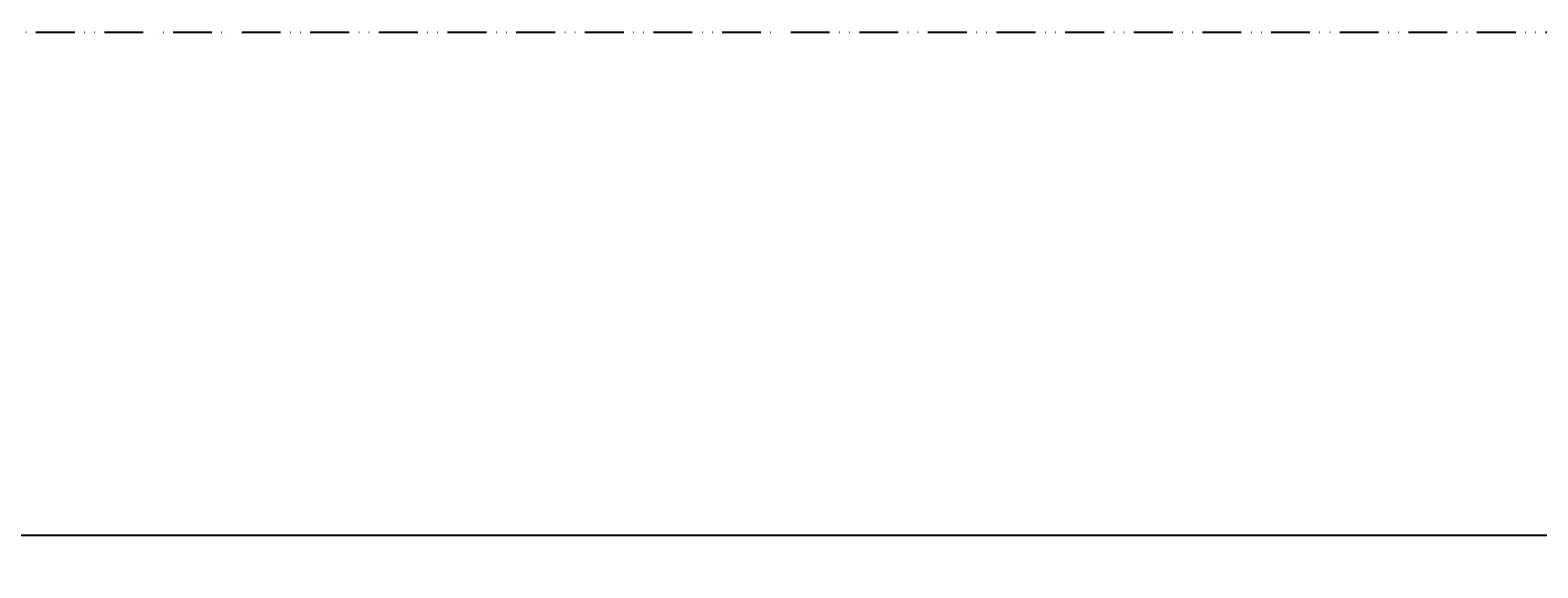
# Model space of a CAD drawing. Units: millimetres. Extents: x -1951 to 5233, y -2987 to 2477.
# Drawn here: x 730 to 1196, y -1361 to -1195 of the extents above; entities that cross this region are included whole.
import ezdxf

# ---------------------------------------------------------------- set-up
doc = ezdxf.new("R2010")
doc.units = ezdxf.units.MM
doc.linetypes.add('ACAD_ISO12W100', pattern=[21, 12, -3, 0, -3, 0, -3])
for name, color, linetype in [('dimension-Bemassung_01', 5, 'Continuous'), ('outline-Körperkante', 7, 'Continuous'), ('phantom-fiktive Kanten', 6, 'ACAD_ISO12W100')]:
    doc.layers.add(name, color=color, linetype=linetype)
doc.styles.add('Text_5', font='arial.ttf', dxfattribs={"height": 5})
doc.styles.add('Text_50', font='arial.ttf', dxfattribs={"height": 50})
doc.dimstyles.new('Details', dxfattribs={"dimtxt": 5, "dimasz": 6, "dimexe": 1.25, "dimexo": 0.625, "dimgap": 2, "dimtad": 1, "dimdec": 1, "dimtxsty": 'Text_5', "dimcen": 2.5, "dimadec": 0, "dimazin": 0, "dimtfac": 1, "dimtdec": 1, "dimtmove": 0, "dimatfit": 3, "dimfxl": 1, "dimarcsym": 0})

# ---------------------------------------------------------------- blocks, each defined once
blk = doc.blocks.new('GR_WD2201_LR32_THERM_TL_Sturz_DG')
at = {"layer": 'phantom-fiktive Kanten', "color": 1}
blk.add_line((-2983.993671708975, -183.7680336721726), (0.006328291024146893, -183.7680336721726), dxfattribs=at)
blk = doc.blocks.new('*D105')
at = {"layer": 'Defpoints', "color": 0, "transparency": 16777216}
for p in [(-1604.167835061571, -1195.584758062791), (1379.832164938429, -1194.817517506659), (-1604.167835061571, -1351.059089229944)]:
    blk.add_point(p, dxfattribs=at)
at = {"layer": 'dimension-Bemassung_01', "color": 0, "lineweight": -2, "transparency": 16777216}
for p, q in [((-1604.167835061571, -1196.209758062791), (-1604.167835061571, -1361.059089229944)), ((1379.832164938429, -1195.442517506659), (1379.832164938429, -1361.059089229944)), ((1329.832164938429, -1351.059089229944), (-1554.167835061571, -1351.059089229944))]:
    blk.add_line(p, q, dxfattribs=at)
at = {"layer": 'dimension-Bemassung_01', "color": 0, "transparency": 16777216}
for points in [[(-1554.167835061571, -1342.725755896611), (-1554.167835061571, -1359.392422563277), (-1604.167835061571, -1351.059089229944)], [(1329.832164938429, -1342.725755896611), (1329.832164938429, -1359.392422563277), (1379.832164938429, -1351.059089229944)]]:
    blk.add_solid(points, dxfattribs=at)
at = {"layer": 'dimension-Bemassung_01', "color": 0, "transparency": 16777216, "insert": (-112.1678350615712, -1315.956769993928), "char_height": 50, "attachment_point": 5, "style": 'Text_50'}
blk.add_mtext('LKmin-=LVmin=LB1-X', dxfattribs=at)

msp = doc.modelspace()

# ---------------------------------------------------------------- block references
at = {"layer": 'outline-Körperkante', "xscale": -1}
msp.add_blockref('GR_WD2201_LR32_THERM_TL_Sturz_DG', (-1604.161506770547, -1011.816724390619), dxfattribs=at)

# ---------------------------------------------------------------- dimensions: what is measured, and where the dimension line sits
at = {"layer": 'dimension-Bemassung_01'}
dim = msp.add_linear_dim(base=(-1604.167835061571, -1351.059089229944), p1=(1379.832164938429, -1194.817517506659), p2=(-1604.167835061571, -1195.584758062791), angle=180, text='LKmin-=LVmin=LB1-X', dimstyle='Details', override={"dimtxt": 3.5, "dimasz": 50, "dimexe": 10, "dimgap": 10, "dimtxsty": 'Text_50'}, dxfattribs=at)
dim.commit()
dim.dimension.update_dxf_attribs({"geometry": '*D105', "text_midpoint": (-112.1678350615712, -1315.956769993928)})

doc.saveas('drawing.dxf')
